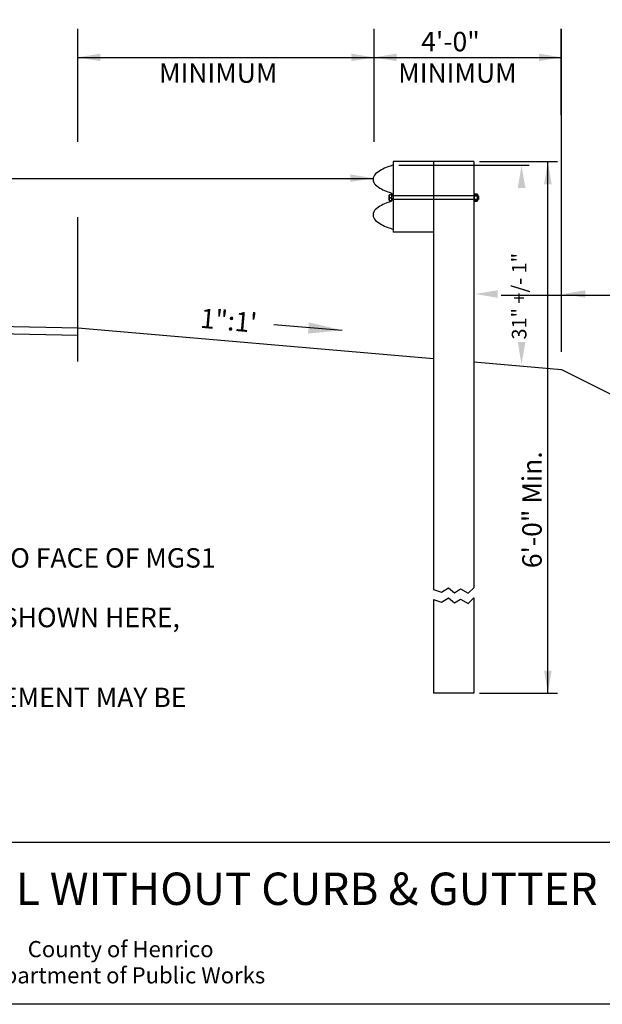
# Model space of a CAD drawing. Units: feet. Extents: x 10.4 to 24.6, y -1.3 to 10.1.
# Drawn here: x 15.6 to 19.2, y 0.2 to 6.2 of the extents above; entities that cross this region are included whole.
import ezdxf
from ezdxf.enums import TextEntityAlignment as Align

# ---------------------------------------------------------------- set-up
doc = ezdxf.new("R2010")
doc.units = ezdxf.units.FT
doc.header["$LTSCALE"] = 40
doc.header["$MEASUREMENT"] = 0
doc.linetypes.add('DASHED', pattern=[0.75, 0.5, -0.25])
doc.layers.get('0').update_dxf_attribs({"linetype": 'CONTINUOUS'})
for name, color, linetype in [('BORDER', 7, 'CONTINUOUS'), ('DIM', 2, 'CONTINUOUS'), ('OBJECT', 3, 'CONTINUOUS'), ('TXT_LG', 7, 'CONTINUOUS'), ('TXT_SM', 7, 'CONTINUOUS')]:
    doc.layers.add(name, color=color, linetype=linetype)
doc.styles.add('DIM', font='romans.shx', dxfattribs={"height": 0.12})
doc.styles.add('SMALL', font='romand.shx', dxfattribs={"height": 0.000155})
doc.styles.get("Standard").update_dxf_attribs({"font": 'times.ttf', "height": 0.2})

msp = doc.modelspace()

# ---------------------------------------------------------------- linework, layer by layer
for p, q in [((18.4521, 5.364), (17.9544, 5.364)), ((17.9544, 5.364), (17.9544, 4.9286)), ((18.2032, 5.364), (18.2032, 2.7213)), ((18.4521, 5.364), (18.4521, 2.7313)), ((18.2032, 4.9286), (17.9544, 4.9286)), ((18.2032, 2.7213), (18.2518, 2.7046)), ((18.2518, 2.7046), (18.2953, 2.7313)), ((18.2953, 2.7313), (18.3321, 2.7012)), ((18.3321, 2.7012), (18.369, 2.7246)), ((18.369, 2.7246), (18.4159, 2.6979)), ((18.4159, 2.6979), (18.4521, 2.7313)), ((18.2032, 2.6586), (18.2518, 2.6419)), ((18.2032, 2.6586), (18.2032, 2.0799)), ((18.2518, 2.6419), (18.2953, 2.6687)), ((18.2953, 2.6687), (18.3321, 2.6386)), ((18.3321, 2.6386), (18.369, 2.662)), ((18.369, 2.662), (18.4159, 2.6352)), ((18.4159, 2.6352), (18.4521, 2.6687)), ((18.4521, 2.6687), (18.4521, 2.0799)), ((18.4521, 2.0799), (18.2032, 2.0799)), ((18.4869, 2.0799), (18.9679, 2.0799))]:
    msp.add_line(p, q)
for points in [[(17.9544, 5.341, 0.018059), (17.9202, 5.3304, 0.091369), (17.8448, 5.2874, 0.221099), (17.8291, 5.2536, 0.221099), (17.8448, 5.2198, 0.091369), (17.9202, 5.1768, 0.008795), (17.9367, 5.1714, 0.035924)], [(17.9362, 5.1162, 0.008523), (17.9202, 5.1109, 0.091369), (17.8448, 5.068, 0.221099), (17.8291, 5.0342, 0.221099), (17.8448, 5.0003, 0.091369), (17.9202, 4.9574, 0.018059), (17.9544, 4.9468, 0.035924)]]:
    msp.add_lwpolyline(points, format="xyb")
msp.add_arc((17.925, 5.1439), 0.0299, 292.13493, 66.78954)
at = {"layer": 'BORDER'}
msp.add_line((21.4144, 1.1591), (11.497, 1.1591), dxfattribs=at)
msp.add_lwpolyline([(21.4144, 7.1591), (21.4144, 0.1591), (11.497, 0.1591), (11.497, 7.1591)], close=True, dxfattribs=at)
at = {"layer": 'DIM', "color": 5}
for p, q in [((16.0061, 5.486), (16.0061, 6.1843)), ((17.8352, 5.6496), (17.8352, 6.1843)), ((17.8352, 5.486), (17.8352, 6.1843)), ((18.9914, 5.6496), (18.9914, 6.1843)), ((18.9925, 4.188), (18.9925, 6.1843)), ((16.0061, 6.0071), (17.8352, 6.0071)), ((17.8352, 6.0071), (18.9922, 6.0071)), ((18.4869, 5.364), (18.9679, 5.364)), ((18.9084, 2.0799), (18.9084, 5.364)), ((17.9889, 5.341), (18.7923, 5.341)), ((13.2314, 5.2598), (17.8291, 5.2598)), ((17.9322, 5.1595), (17.9293, 5.1566)), ((17.9293, 5.1566), (17.9322, 5.1595)), ((17.9293, 5.1566), (17.9293, 5.1245)), ((17.9293, 5.1245), (17.9293, 5.1566)), ((17.9322, 5.1405), (17.9293, 5.1435)), ((17.9293, 5.1435), (17.9322, 5.1405)), ((17.9322, 5.1405), (17.9293, 5.1376)), ((17.9322, 5.1405), (17.9293, 5.1376)), ((17.9322, 5.1216), (17.9293, 5.1245)), ((17.9322, 5.1216), (17.9293, 5.1245)), ((17.9322, 5.1595), (17.9439, 5.1595)), ((17.9322, 5.1595), (17.9439, 5.1595)), ((17.9439, 5.1405), (17.9322, 5.1405)), ((17.9322, 5.1405), (17.9439, 5.1405)), ((17.9439, 5.1216), (17.9322, 5.1216)), ((17.9439, 5.1216), (17.9322, 5.1216)), ((17.9439, 5.1595), (17.9439, 5.1216)), ((17.9439, 5.1595), (17.9439, 5.1216)), ((18.4564, 5.1624), (18.4535, 5.1595)), ((18.4535, 5.1595), (18.4564, 5.1624)), ((18.4564, 5.1624), (18.4535, 5.1595)), ((18.4535, 5.1216), (18.4535, 5.1595)), ((18.4535, 5.1216), (18.4535, 5.1595)), ((18.4535, 5.1595), (18.4535, 5.1216)), ((18.4564, 5.1522), (18.4535, 5.1551)), ((18.4564, 5.1522), (18.4535, 5.1551)), ((18.4564, 5.1522), (18.4535, 5.1551)), ((18.4564, 5.1522), (18.4535, 5.1493)), ((18.4535, 5.1493), (18.4564, 5.1522)), ((18.4535, 5.1493), (18.4564, 5.1522)), ((18.4535, 5.1318), (18.4564, 5.1289)), ((18.4564, 5.1289), (18.4535, 5.1318)), ((18.4564, 5.1289), (18.4535, 5.1318)), ((18.4535, 5.126), (18.4564, 5.1289)), ((18.4535, 5.126), (18.4564, 5.1289)), ((18.4535, 5.126), (18.4564, 5.1289)), ((18.4535, 5.1216), (18.4564, 5.1187)), ((18.4564, 5.1187), (18.4535, 5.1216)), ((18.4535, 5.1216), (18.4564, 5.1187)), ((18.4564, 5.1624), (18.4705, 5.1624)), ((18.4564, 5.1624), (18.471, 5.1624)), ((18.471, 5.1624), (18.4564, 5.1624)), ((18.4564, 5.1522), (18.4705, 5.1522)), ((18.4564, 5.1522), (18.4705, 5.1522)), ((18.471, 5.1522), (18.4564, 5.1522)), ((18.4705, 5.1289), (18.4564, 5.1289)), ((18.4564, 5.1289), (18.4705, 5.1289)), ((18.471, 5.1289), (18.4564, 5.1289)), ((18.4705, 5.1187), (18.4564, 5.1187)), ((18.471, 5.1187), (18.4564, 5.1187)), ((18.4564, 5.1187), (18.471, 5.1187)), ((18.4739, 5.1595), (18.471, 5.1624)), ((18.4739, 5.1595), (18.471, 5.1624)), ((18.4739, 5.1551), (18.471, 5.1522)), ((18.471, 5.1522), (18.4739, 5.1551)), ((18.471, 5.1522), (18.4739, 5.1551)), ((18.4739, 5.1493), (18.471, 5.1522)), ((18.4739, 5.1493), (18.471, 5.1522)), ((18.4739, 5.1493), (18.471, 5.1522)), ((18.471, 5.1289), (18.4739, 5.1318)), ((18.471, 5.1289), (18.4739, 5.1318)), ((18.471, 5.1289), (18.4739, 5.1318)), ((18.471, 5.1289), (18.4739, 5.126)), ((18.4739, 5.126), (18.471, 5.1289)), ((18.4739, 5.126), (18.471, 5.1289)), ((18.4739, 5.1216), (18.471, 5.1187)), ((18.471, 5.1187), (18.4739, 5.1216)), ((18.4739, 5.1595), (18.4739, 5.1216)), ((18.4739, 5.1595), (18.4739, 5.1216)), ((18.4739, 5.1216), (18.4739, 5.1595)), ((18.4739, 5.1522), (18.4797, 5.1522)), ((18.4739, 5.1522), (18.4797, 5.1522)), ((18.4797, 5.1289), (18.4739, 5.1289)), ((18.4797, 5.1289), (18.4739, 5.1289)), ((18.4797, 5.1522), (18.4797, 5.1289)), ((18.4797, 5.1522), (18.4797, 5.1289)), ((16.0061, 4.1288), (16.0061, 5.0205))]:
    msp.add_line(p, q, dxfattribs=at)
at = {"layer": 'DIM', "color": 5, "linetype": 'DASHED'}
for p, q in [((18.4532, 5.1522), (17.9439, 5.1522)), ((18.4536, 5.1289), (17.9439, 5.1289))]:
    msp.add_line(p, q, dxfattribs=at)
at = {"layer": 'DIM'}
msp.add_line((18.6204, 4.5389), (20.1645, 4.5389), dxfattribs=at)
at = {"layer": 'DIM', "color": 5}
for points in [[(16.1461, 5.9837), (16.1461, 6.0304), (16.0061, 6.0071)], [(17.6952, 5.9837), (17.6952, 6.0304), (17.8352, 6.0071)], [(17.9751, 5.9837), (17.9751, 6.0304), (17.8352, 6.0071)], [(18.8543, 5.9837), (18.8543, 6.0304), (18.9942, 6.0071)], [(18.8851, 5.224), (18.9317, 5.224), (18.9084, 5.364)], [(18.7227, 5.201), (18.7694, 5.201), (18.746, 5.341)], [(17.6891, 5.2377), (17.6891, 5.2844), (17.8291, 5.261)], [(18.5989, 4.5225), (18.5989, 4.5692), (18.459, 4.5459)], [(19.1393, 4.5225), (19.1393, 4.5692), (18.9994, 4.5459)], [(18.7694, 4.2502), (18.7227, 4.2502), (18.746, 4.1102)], [(18.9317, 2.2199), (18.8851, 2.2199), (18.9084, 2.0799)]]:
    msp.add_solid(points, dxfattribs=at)
at = {"layer": 'OBJECT'}
for p, q in [((12.2635, 4.4154), (16.0061, 4.3375)), ((12.2635, 4.3688), (16.0061, 4.2908)), ((16.0061, 4.2908), (16.0071, 4.3374)), ((18.4521, 4.1261), (18.9925, 4.0794)), ((18.9925, 4.0794), (20.4529, 3.3491))]:
    msp.add_line(p, q, dxfattribs=at)
for points in [[(16.0071, 4.3374), (18.2032, 4.1476)], [(17.2176, 4.3581), (17.6395, 4.3217)]]:
    msp.add_lwpolyline(points, dxfattribs=at)
msp.add_solid([(17.4276, 4.3013), (17.4325, 4.3711), (17.6395, 4.3217)], dxfattribs=at)

# ---------------------------------------------------------------- texts
at = {"color": 3, "style": 'DIM'}
for s, p in [('4\'-0"', (18.1265, 6.0446)), ('MINIMUM', (16.5079, 5.8503)), ('MINIMUM', (17.9845, 5.8503)), ('MIN OF 6" REQUIRED FROM BACK OF SIDEWALK TO FACE OF MGS1', (11.847, 2.8561)), ('FOR END TREATMENT AND OTHER DETAILS NOT SHOWN HERE,', (11.8475, 2.4879)), ('ADDITIONAL RIGHT OF WAY OR PERMANENT EASEMENT MAY BE ', (11.8605, 1.9945))]:
    msp.add_text(s, height=0.12, dxfattribs=at).set_placement(p)
at = {"layer": 'OBJECT', "style": 'DIM'}
for s, height, rotation, p in [('31" +/- 1" ', 0.09, 90, (18.776, 4.2646)), ('1":1\'', 0.12, 354.80961, (16.7582, 4.3378)), ('6\'-0" Min.', 0.12, 90, (18.8704, 2.8527))]:
    msp.add_text(s, height=height, rotation=rotation, dxfattribs=at).set_placement(p)
at = {"layer": 'TXT_LG'}
msp.add_text('GUARDRAIL DETAIL WITHOUT CURB & GUTTER', height=0.2, dxfattribs=at).set_placement((16.2713, 0.8468), align=Align.MIDDLE)
at = {"layer": 'TXT_SM', "style": 'SMALL'}
for s, p in [('County of Henrico', (16.2713, 0.4871)), ('Department of Public Works', (16.2713, 0.3252))]:
    msp.add_text(s, height=0.1, dxfattribs=at).set_placement(p, align=Align.MIDDLE)

doc.saveas('drawing.dxf')
